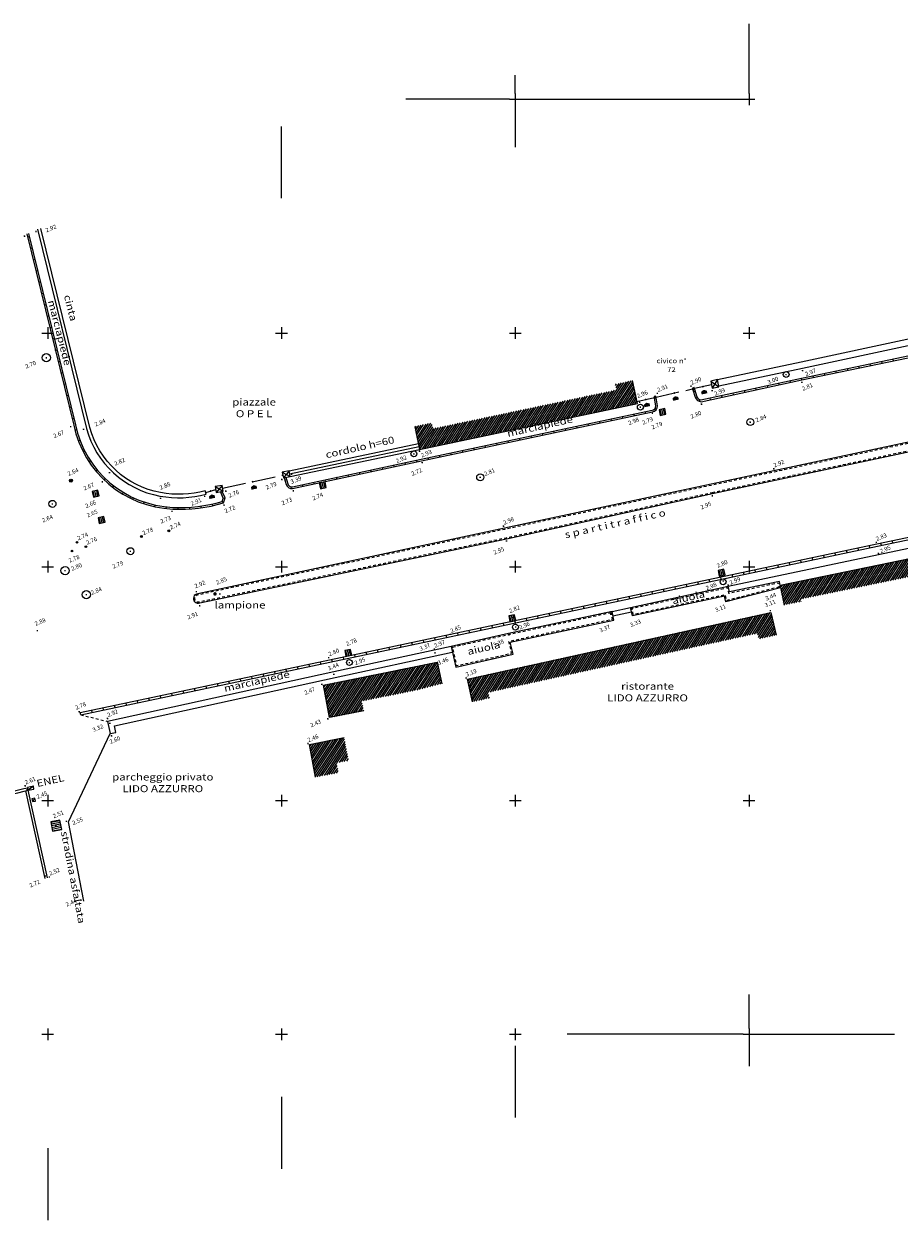
# Model space of a CAD drawing. Units: centimetres. Extents: x 4958 to 7293, y 948 to 1353.
# Drawn here: x 5418 to 5493, y 1044 to 1146 of the extents above; entities that cross this region are included whole.
import ezdxf
from ezdxf.enums import TextEntityAlignment as Align

# ---------------------------------------------------------------- set-up
doc = ezdxf.new("R2010")
doc.units = ezdxf.units.CM
doc.header["$LTSCALE"] = 2
doc.header["$MEASUREMENT"] = 0
doc.header["$PDMODE"] = 2
doc.header["$PDSIZE"] = 0.04
doc.linetypes.add('T010', pattern=[0.22, 0.12, -0.1])
doc.linetypes.add('T1', pattern=[1.3, 1, -0.3])
for name, color, linetype in [('AIUOLE', 8, 'CONTINUOUS'), ('CADITOIE', 8, 'CONTINUOUS'), ('CAMPIT', 8, 'CONTINUOUS'), ('ENEL', 8, 'CONTINUOUS'), ('FABBR', 8, 'CONTINUOUS'), ('LAMPIONI', 8, 'CONTINUOUS'), ('MARCIAPIEDE', 8, 'CONTINUOUS'), ('MURI', 8, 'CONTINUOUS'), ('NUMERI-CIVICI', 8, 'CONTINUOUS'), ('PAR', 8, 'CONTINUOUS'), ('PAR-LINEE', 8, 'CONTINUOUS'), ('POZZETTI', 8, 'CONTINUOUS'), ('POZZETTI-ACQUA', 8, 'CONTINUOUS'), ('POZZETTI-FOGNA', 8, 'CONTINUOUS'), ('POZZETTI-GAS', 8, 'CONTINUOUS'), ('PTI-QUO', 8, 'CONTINUOUS'), ('QUO', 8, 'CONTINUOUS'), ('RECINZIONE', 8, 'RECINZIONE'), ('SCALE', 8, 'CONTINUOUS'), ('SCRI', 8, 'CONTINUOUS'), ('SIMB', 8, 'CONTINUOUS')]:
    doc.layers.add(name, color=color, linetype=linetype)
doc.styles.add('SCRI-COP', font='ROMANS.SHX', dxfattribs={"width": 1.2, "oblique": 22.5})
doc.linetypes.add('RECINZIONE', pattern='A,2.5,[1,topografia.shx,S=0.15,R=0,X=0,Y=0],2.5', length=5)

# ---------------------------------------------------------------- blocks, each defined once
blk = doc.blocks.new('PAR')
at = {"layer": 'PAR'}
for p, q in [((-0.25, 0), (0.25, 0)), ((0, 0.25), (0, -0.25))]:
    blk.add_line(p, q, dxfattribs=at)

msp = doc.modelspace()

# ---------------------------------------------------------------- hatches: boundary and pattern name
at = {"layer": 'CADITOIE'}
h = msp.add_hatch(dxfattribs=at)
h.set_pattern_fill('_USER', color=256, scale=0.15, angle=90, style=0, pattern_type=0)
h.set_pattern_definition([(10.89146207811334, (5421.332061904704, 1078.507838052318), (-0.0283423671693674, 0.1472980319734), [])])
h.paths.add_polyline_path([(5421.197810700135, 1077.53540784003), (5421.046651408564, 1078.320997343888), (5420.261061904706, 1078.169838052318), (5420.412221196278, 1077.38424854846)])
at = {"layer": 'CAMPIT'}
h = msp.add_hatch(dxfattribs=at)
h.set_pattern_fill('_USER', color=256, scale=0.15, angle=44.99999999999999, style=0, pattern_type=0)
h.set_pattern_definition([(56.55461010393422, (5739.594148601816, 1176.91605410846), (-0.1251617263158722, 0.08267129045582085), [])])
h.paths.add_polyline_path([(5470.024856478516, 1115.934862905432), (5468.557209299443, 1115.625005264319), (5468.660495179814, 1115.13578953796), (5452.971789537962, 1111.823504820189), (5452.86850365759, 1112.312720546546), (5451.400856478516, 1112.002862905432), (5451.814000000002, 1110.046), (5470.438000000002, 1113.978000000001)])
h = msp.add_hatch(dxfattribs=at)
h.set_pattern_fill('_USER', color=256, scale=0.15, angle=44.99999999999999, style=0, pattern_type=0)
h.set_pattern_definition([(56.66724922857752, (5482.653241508518, 1098.395462396974), (-0.1253240097855174, 0.08242507246754185), [])])
h.paths.add_polyline_path([(5530.558413920771, 1107.482257083451), (5531.720060422739, 1107.743336353519), (5531.81707937023, 1107.277275763853), (5533.2855984303, 1107.582974586576), (5532.878000000004, 1109.541000000001), (5528.789000000002, 1108.622), (5528.809379921517, 1108.524098729329), (5528.613577380175, 1108.4833388863), (5528.664527183963, 1108.238585709622), (5521.746000000001, 1106.764), (5521.805101772394, 1106.480086315054), (5482.653241508518, 1098.395462396974), (5482.997028309327, 1096.730586835382), (5484.466036157792, 1097.033928130214), (5484.425590651815, 1097.229795843343), (5523.579810729741, 1105.314907048845), (5523.51876724181, 1105.6081483663), (5530.43729442578, 1107.082734075923), (5530.387795262972, 1107.320518648954), (5530.583597804312, 1107.361278491984)])
h = msp.add_hatch(dxfattribs=at)
h.set_pattern_fill('_USER', color=256, scale=0.15, angle=44.99999999999999, style=0, pattern_type=0)
h.set_pattern_definition([(57.38876737999994, (5455.906999999999, 1090.391), (-0.1263520135277823, 0.08084039013683147), [])])
h.paths.add_polyline_path([(5481.869999999999, 1096.094), (5455.906999999999, 1090.391), (5456.336087700299, 1088.437571284779), (5457.801159236715, 1088.759387060004), (5457.69388731164, 1089.24774423881), (5480.726744238807, 1094.307112688359), (5480.834016163883, 1093.818755509554), (5482.299087700299, 1094.140571284779)])
h = msp.add_hatch(dxfattribs=at)
h.set_pattern_fill('_USER', color=256, scale=0.15, angle=44.99999999999999, style=0, pattern_type=0)
h.set_pattern_definition([(56.34642793202825, (5443.593000000001, 1089.879), (-0.1248605175951006, 0.08312551440973813), [])])
h.paths.add_polyline_path([(5453.318797060733, 1091.830603035056), (5443.593000000001, 1089.879), (5444.103999999999, 1087.097), (5447.045366672451, 1087.687222075304), (5446.882433536316, 1088.499197967962), (5451.774312408833, 1089.480814754238), (5453.707593083379, 1089.993089908264)])
h.paths.add_polyline_path([(5445.369912482308, 1085.380746174529), (5442.405999999998, 1084.786), (5442.916999999998, 1082.004), (5444.884091768471, 1082.365316999888), (5444.728539552329, 1083.21217857583), (5445.763393865844, 1083.419835059559)])

# ---------------------------------------------------------------- linework, layer by layer
at = {"layer": 'AIUOLE', "flags": 128}
msp.add_lwpolyline([(5476.857, 1106.263), (5552.776999999999, 1122.417, 1.172177136124144), (5552.471, 1123.211), (5482.123000000001, 1108.206), (5459.061, 1103.298), (5432.84, 1097.691, 1.17573131775776), (5433.014, 1096.917), (5459.259, 1102.393)], format="xyb", close=True, dxfattribs=at)
at = {"layer": 'AIUOLE', "linetype": 'T010', "flags": 128}
msp.add_lwpolyline([(5476.83585491389, 1106.360739457075), (5552.756188239033, 1122.514810380868, 1.199275253595389), (5552.508494537607, 1123.116747988569), (5482.143838013475, 1108.10819520605), (5459.081863245849, 1103.200200575944), (5432.852996699653, 1097.591518423298, 1.206257217830992), (5432.984283024131, 1097.01295311199), (5459.238047900002, 1102.490781896912)], format="xyb", close=True, dxfattribs=at)
at = {"layer": 'AIUOLE', "flags": 128}
msp.add_lwpolyline([(5482.685, 1098.198), (5478, 1096.999), (5477.896872516056, 1097.481073979284), (5470.01079826873, 1095.79100401785), (5469.852, 1096.524), (5478.215999999999, 1098.336)], dxfattribs=at)
at = {"layer": 'AIUOLE', "linetype": 'T010', "flags": 128}
msp.add_lwpolyline([(5482.573082204492, 1098.271016407781), (5478.079160254303, 1097.106992889615), (5477.973733116847, 1097.599816700825), (5470.087405097646, 1095.909692353366), (5469.970905900117, 1096.447440304877), (5478.139512151739, 1098.217109664985), (5478.243284344787, 1097.739804770692), (5482.519620862848, 1098.63162747972), (5482.573082204492, 1098.271016407781)], dxfattribs=at)
at = {"layer": 'AIUOLE', "flags": 128}
msp.add_lwpolyline([(5468.275, 1096.178), (5459.408, 1094.286), (5454.501999999999, 1093.177), (5454.898875968817, 1091.421298013507), (5459.804875968818, 1092.530298013507), (5459.573377074315, 1093.554404033745), (5468.431508391941, 1095.444511674768)], close=True, dxfattribs=at)
at = {"layer": 'AIUOLE', "linetype": 'T010', "flags": 128}
msp.add_lwpolyline([(5468.198069342227, 1096.059333771044), (5459.429459009471, 1094.188327709289), (5454.621587664184, 1093.101509665685), (5454.974366303133, 1091.540885677691), (5459.685288304634, 1092.605788347822), (5459.453521205826, 1093.631080851662), (5468.312842162984, 1095.52144233254)], close=True, dxfattribs=at)
at = {"layer": 'CADITOIE'}
for p, q in [((5472.643474368274, 1113.004569149504), (5472.538525631723, 1113.493430850496)), ((5472.790132878571, 1113.03605377047), (5472.685184142021, 1113.52491547146)), ((5472.496815857978, 1112.973084528539), (5472.391867121426, 1113.46194622953)), ((5424.004815857978, 1105.982084528539), (5423.899867121426, 1106.47094622953)), ((5424.151474368274, 1106.013569149504), (5424.046525631723, 1106.502430850496)), ((5424.298132878571, 1106.04505377047), (5424.193184142021, 1106.53391547146)), ((5443.437815857978, 1106.701084528539), (5443.332867121426, 1107.189946229531)), ((5443.584474368274, 1106.732569149504), (5443.479525631723, 1107.221430850496)), ((5443.731132878571, 1106.76405377047), (5443.626184142021, 1107.25291547146)), ((5424.806132878572, 1103.78605377047), (5424.701184142022, 1104.27491547146)), ((5424.512815857978, 1103.723084528539), (5424.407867121427, 1104.211946229531)), ((5424.659474368274, 1103.754569149504), (5424.554525631724, 1104.243430850496)), ((5477.545815857978, 1099.216084528539), (5477.440867121426, 1099.70494622953)), ((5477.692474368274, 1099.247569149504), (5477.587525631723, 1099.736430850495)), ((5477.839132878571, 1099.27905377047), (5477.734184142021, 1099.76791547146)), ((5459.641815857977, 1095.324084528539), (5459.536867121426, 1095.812946229531)), ((5459.788474368273, 1095.355569149504), (5459.683525631723, 1095.844430850496)), ((5459.935132878571, 1095.38705377047), (5459.830184142021, 1095.87591547146)), ((5445.612815857978, 1092.362084528539), (5445.507867121426, 1092.850946229531)), ((5445.759474368274, 1092.393569149504), (5445.654525631723, 1092.882430850496)), ((5445.906132878571, 1092.42505377047), (5445.801184142021, 1092.91391547146)), ((5418.923274382043, 1080.08222472356), (5418.677777662087, 1080.034987444945))]:
    msp.add_line(p, q, dxfattribs=at)
for points in [[(5472.399043517777, 1112.952094781229), (5472.88790521877, 1113.057043517781), (5472.782956482218, 1113.545905218773), (5472.294094781226, 1113.44095648222)], [(5423.907043517776, 1105.961094781229), (5424.39590521877, 1106.066043517781), (5424.290956482218, 1106.554905218773), (5423.802094781226, 1106.44995648222)], [(5443.340043517776, 1106.680094781229), (5443.82890521877, 1106.785043517781), (5443.723956482218, 1107.273905218773), (5443.235094781226, 1107.16895648222)], [(5424.415043517777, 1103.702094781229), (5424.903905218771, 1103.807043517781), (5424.798956482218, 1104.295905218773), (5424.310094781226, 1104.19095648222)], [(5477.448043517777, 1099.195094781229), (5477.93690521877, 1099.300043517781), (5477.831956482218, 1099.788905218772), (5477.343094781226, 1099.68395648222)], [(5459.544043517776, 1095.303094781229), (5460.03290521877, 1095.408043517781), (5459.927956482217, 1095.896905218773), (5459.439094781225, 1095.79195648222)], [(5445.515043517777, 1092.341094781229), (5446.00390521877, 1092.446043517781), (5445.898956482218, 1092.934905218773), (5445.410094781226, 1092.82995648222)], [(5418.65415902278, 1080.157735804923), (5418.701396301395, 1079.912239084967), (5418.946893021351, 1079.959476363583), (5418.899655742735, 1080.204973083538)], [(5420.261061904706, 1078.169838052318), (5420.412221196277, 1077.384248548459), (5421.197810700134, 1077.535407840029), (5421.046651408564, 1078.320997343888)]]:
    msp.add_lwpolyline(points, close=True, dxfattribs=at)
at = {"layer": 'CAMPIT'}
for p, q in [((5476.715212261172, 1115.894273441061), (5477.412719579427, 1115.401405503505)), ((5477.281931840601, 1116.017678944566), (5476.846, 1115.278)), ((5472.062000000001, 1114.441999999999), (5471.884249517982, 1114.557778953796)), ((5471.915235282094, 1114.411014235889), (5472.03101423589, 1114.588764717907)), ((5475.329258311876, 1115.179791949437), (5475.151507829858, 1115.295570903234)), ((5475.182493593969, 1115.148806185326), (5475.298272547766, 1115.326556667345)), ((5440.059197945039, 1108.087317624345), (5440.749181149214, 1107.721362465953)), ((5440.646379094253, 1108.210680090297), (5440.161999999999, 1107.598)), ((5434.32524459967, 1106.859382073239), (5435.003999999999, 1106.472999999999)), ((5434.915845527687, 1106.965167440013), (5434.413399071981, 1106.367214633225)), ((5418.77492658056, 1081.223745871142), (5418.337484104684, 1080.875688289263))]:
    msp.add_line(p, q, dxfattribs=at)
at = {"layer": 'ENEL'}
msp.add_lwpolyline([(5418.77492658056, 1081.223745871141), (5418.285749567109, 1081.120276795987), (5418.337484104685, 1080.875688289263), (5418.826661118136, 1080.979157364417)], close=True, dxfattribs=at)
at = {"layer": 'FABBR', "color": 4, "flags": 128}
for points in [[(5451.400856478515, 1112.002862905431), (5451.814, 1110.046), (5470.438, 1113.978), (5470.024856478515, 1115.934862905432)], [(5533.285598430299, 1107.582974586575), (5532.878000000002, 1109.541000000001), (5528.789000000001, 1108.622), (5528.809379921516, 1108.524098729329), (5528.613577380174, 1108.483338886299), (5528.664527183962, 1108.238585709621), (5521.746, 1106.764), (5521.805101772393, 1106.480086315054), (5482.653241508518, 1098.395462396974), (5482.997028309327, 1096.730586835381)], [(5456.3360877003, 1088.437571284779), (5455.906999999999, 1090.391), (5481.87, 1096.094), (5482.2990877003, 1094.140571284779)], [(5447.045366672452, 1087.687222075304), (5444.104, 1087.097), (5443.593000000001, 1089.879), (5453.318797060734, 1091.830603035056), (5453.70759308338, 1089.993089908264)], [(5442.916999999999, 1082.004), (5442.405999999999, 1084.786), (5445.36991248231, 1085.380746174529)]]:
    msp.add_lwpolyline(points, dxfattribs=at)
at = {"layer": 'LAMPIONI', "const_width": 0.15, "flags": 128}
msp.add_lwpolyline([(5434.236, 1097.683, 1), (5434.386, 1097.683, 1)], format="xyb", close=True, dxfattribs=at)
at = {"layer": 'MARCIAPIEDE'}
for p, q in [((5418.266563507546, 1128.230480297183), (5418.412231943709, 1128.266267259977)), ((5418.505143259508, 1127.259357389435), (5418.650811695671, 1127.295144352228)), ((5418.74372301147, 1126.288234481686), (5418.889391447633, 1126.32402144448)), ((5418.982302763432, 1125.317111573938), (5419.127971199595, 1125.352898536731)), ((5419.220882515393, 1124.345988666189), (5419.366550951556, 1124.381775628983)), ((5419.459462267355, 1123.374865758441), (5419.605130703518, 1123.410652721234)), ((5419.698042019317, 1122.403742850692), (5419.84371045548, 1122.439529813486)), ((5419.936621771279, 1121.432619942944), (5420.082290207441, 1121.468406905737)), ((5420.175201523241, 1120.461497035195), (5420.320869959403, 1120.497283997989)), ((5420.413781275201, 1119.490374127447), (5420.559449711364, 1119.52616109024)), ((5420.652361027163, 1118.519251219698), (5420.798029463326, 1118.555038182492)), ((5420.890940779125, 1117.54812831195), (5421.036609215288, 1117.583915274743)), ((5491.374269260241, 1117.425308570951), (5491.343744444785, 1117.572169851218)), ((5492.353344462013, 1117.628807340664), (5492.322819646557, 1117.77566862093)), ((5421.129520531087, 1116.577005404201), (5421.27518896725, 1116.612792366995)), ((5486.478893251379, 1116.40781472239), (5486.448368435923, 1116.554676002656)), ((5487.457968453151, 1116.611313492102), (5487.427443637695, 1116.758174772368)), ((5488.437043654923, 1116.814812261814), (5488.406518839467, 1116.961673542081)), ((5489.416118856696, 1117.018311031527), (5489.38559404124, 1117.165172311793)), ((5490.395194058468, 1117.221809801239), (5490.364669243012, 1117.368671081505)), ((5421.368100283049, 1115.605882496453), (5421.513768719212, 1115.641669459246)), ((5482.566519787895, 1115.575363736407), (5482.534604571472, 1115.72192914488)), ((5483.543622511043, 1115.788131845898), (5483.51170729462, 1115.93469725437)), ((5484.520742847834, 1116.000817182965), (5484.490218032378, 1116.147678463231)), ((5485.499818049607, 1116.204315952677), (5485.46929323415, 1116.351177232944)), ((5421.60668003501, 1114.634759588704), (5421.752348471173, 1114.670546551498)), ((5475.237655475408, 1114.979276262995), (5475.380294586028, 1115.025688374792)), ((5477.681006172154, 1114.511523188953), (5477.649090955731, 1114.658088597426)), ((5478.658108895303, 1114.724291298444), (5478.62619367888, 1114.870856706917)), ((5479.635211618451, 1114.937059407935), (5479.603296402028, 1115.083624816407)), ((5480.612314341599, 1115.149827517425), (5480.580399125176, 1115.296392925898)), ((5481.589417064747, 1115.362595626916), (5481.557501848324, 1115.509161035389)), ((5421.845259786972, 1113.663636680956), (5421.990928223135, 1113.699423643749)), ((5472.069631090439, 1113.469256048779), (5471.946026230685, 1113.55423745054)), ((5475.727546422114, 1114.15491279155), (5475.780743597765, 1114.29516278443)), ((5476.703903449006, 1114.298755079462), (5476.671988232583, 1114.445320487935)), ((5422.083839538934, 1112.692513773207), (5422.229507975097, 1112.728300736001)), ((5468.224614149097, 1112.504351660001), (5468.193607708397, 1112.651112011033)), ((5469.203016489311, 1112.711061264668), (5469.172010048612, 1112.857821615701)), ((5470.181418829527, 1112.917770869336), (5470.150412388827, 1113.064531220369)), ((5471.159821169741, 1113.124480474004), (5471.128814729042, 1113.271240825037)), ((5422.317644826077, 1111.720284696092), (5422.462913659037, 1111.757660706719)), ((5463.332602448022, 1111.470803636661), (5463.301596007323, 1111.617563987694)), ((5464.311004788236, 1111.677513241329), (5464.279998347537, 1111.824273592362)), ((5465.289407128452, 1111.884222845997), (5465.258400687752, 1112.03098319703)), ((5466.267809468667, 1112.090932450665), (5466.236803027968, 1112.237692801697)), ((5467.246211808882, 1112.297642055333), (5467.215205368182, 1112.444402406365)), ((5422.619792894619, 1110.767557909393), (5422.760050895645, 1110.820733967427)), ((5458.440590746947, 1110.437255613321), (5458.409584306248, 1110.584015964354)), ((5459.418993087163, 1110.643965217989), (5459.387986646463, 1110.790725569022)), ((5460.397395427377, 1110.850674822657), (5460.366388986678, 1110.99743517369)), ((5461.375797767592, 1111.057384427325), (5461.344791326893, 1111.204144778358)), ((5462.354200107807, 1111.264094031993), (5462.323193667107, 1111.410854383026)), ((5423.02521537034, 1109.853985579691), (5423.158749833806, 1109.922312346532)), ((5453.548579045872, 1109.403707589982), (5453.517572605173, 1109.550467941015)), ((5454.526981386088, 1109.61041719465), (5454.495974945388, 1109.757177545683)), ((5455.505383726302, 1109.817126799318), (5455.474377285603, 1109.963887150351)), ((5456.483786066517, 1110.023836403986), (5456.452779625818, 1110.170596755018)), ((5457.462188406733, 1110.230546008654), (5457.431181966033, 1110.377306359686)), ((5423.52896159552, 1108.990723437561), (5423.654141917642, 1109.073366567667)), ((5448.660011211443, 1108.354051727543), (5448.62829516849, 1108.500660365145)), ((5449.637402128786, 1108.565492013903), (5449.605686085833, 1108.712100651505)), ((5450.614793046128, 1108.776932300263), (5450.583077003175, 1108.923540937865)), ((5451.592183963471, 1108.988372586623), (5451.560467920518, 1109.134981224225)), ((5452.570176705658, 1109.196997985314), (5452.539170264959, 1109.343758336347)), ((5424.124880270493, 1108.188312870435), (5424.240177860811, 1108.284263199601)), ((5424.805694567835, 1107.456552200576), (5424.909701514998, 1107.56463806895)), ((5440.285872274656, 1107.434014349853), (5440.429129817794, 1107.478480925322)), ((5443.77305662473, 1107.296850295743), (5443.741340581777, 1107.443458933345)), ((5444.750447542072, 1107.508290582103), (5444.718731499119, 1107.654899219705)), ((5445.727838459415, 1107.719730868463), (5445.696122416462, 1107.866339506065)), ((5446.705229376757, 1107.931171154823), (5446.673513333804, 1108.077779792425)), ((5447.6826202941, 1108.142611441183), (5447.650904251147, 1108.289220078785)), ((5425.56309099049, 1106.804377036708), (5425.654537254411, 1106.923278596054)), ((5426.387820888784, 1106.239751160327), (5426.465589809239, 1106.368016490839)), ((5440.838511109626, 1106.687554783688), (5440.856016304248, 1106.836529842544)), ((5441.818274790045, 1106.873969723023), (5441.786558747091, 1107.020578360625)), ((5442.795665707387, 1107.085410009382), (5442.763949664434, 1107.232018646984)), ((5427.269813396684, 1105.769569279109), (5427.33295532897, 1105.905632118956)), ((5428.198298408237, 1105.399572834884), (5428.246042319387, 1105.541771706005)), ((5434.125609926595, 1105.230509226524), (5434.093959688545, 1105.377132084331)), ((5434.91612868087, 1105.581996516057), (5435.035, 1105.46)), ((5435.009667020012, 1105.879364668851), (5435.169, 1105.886)), ((5429.161938092495, 1105.134279894268), (5429.193700976443, 1105.280878390861)), ((5430.148965340999, 1104.976929978067), (5430.164359337732, 1105.126137970027)), ((5431.147275470912, 1104.925777702763), (5431.148576996935, 1105.07577205609)), ((5432.14665123166, 1104.953970032257), (5432.136895841551, 1105.103652470652)), ((5433.141232193204, 1105.055731663271), (5433.120472935771, 1105.204288229033)), ((5492.289636076361, 1102.035627633883), (5492.248548794008, 1102.231361727052)), ((5487.397679630441, 1101.001826255646), (5487.35623013617, 1101.197483965499)), ((5488.375968179703, 1101.209073727004), (5488.334518685431, 1101.404731436856)), ((5489.354256728964, 1101.416321198361), (5489.312807234693, 1101.611978908213)), ((5490.332545278226, 1101.623568669718), (5490.291095783954, 1101.819226379571)), ((5491.310965610514, 1101.830191222116), (5491.269878328161, 1102.025925315285)), ((5483.484525433396, 1100.172836370217), (5483.443075939124, 1100.368494080069)), ((5484.462813982657, 1100.380083841575), (5484.421364488386, 1100.575741551427)), ((5485.441102531919, 1100.587331312932), (5485.399653037647, 1100.782989022784)), ((5486.41939108118, 1100.794578784289), (5486.377941586908, 1100.990236494141)), ((5478.593082687088, 1099.136599013431), (5478.551633192817, 1099.332256723283)), ((5479.57137123635, 1099.343846484788), (5479.529921742079, 1099.53950419464)), ((5480.549659785612, 1099.551093956145), (5480.50821029134, 1099.746751665998)), ((5481.527948334873, 1099.758341427503), (5481.486498840602, 1099.953999137355)), ((5482.506236884135, 1099.96558889886), (5482.464787389863, 1100.161246608712)), ((5473.701639940781, 1098.100361656644), (5473.66019044651, 1098.296019366496)), ((5474.679928490043, 1098.307609128002), (5474.638478995771, 1098.503266837854)), ((5475.658217039304, 1098.514856599359), (5475.616767545032, 1098.710514309211)), ((5476.636505588565, 1098.722104070716), (5476.595056094294, 1098.917761780568)), ((5477.614794137827, 1098.929351542073), (5477.573344643555, 1099.125009251926)), ((5468.810197194474, 1097.064124299858), (5468.768747700203, 1097.25978200971)), ((5469.788485743736, 1097.271371771215), (5469.747036249464, 1097.467029481067)), ((5470.766774292997, 1097.478619242572), (5470.725324798726, 1097.674276952424)), ((5471.745062842258, 1097.685866713929), (5471.703613347987, 1097.881524423782)), ((5472.72335139152, 1097.893114185287), (5472.681901897248, 1098.088771895139)), ((5463.918754448167, 1096.027886943071), (5463.877304953896, 1096.223544652923)), ((5464.897042997429, 1096.235134414428), (5464.855593503157, 1096.430792124281)), ((5465.87533154669, 1096.442381885786), (5465.833882052419, 1096.638039595638)), ((5466.853620095952, 1096.649629357143), (5466.81217060168, 1096.845287066995)), ((5467.831908645213, 1096.8568768285), (5467.790459150941, 1097.052534538353)), ((5459.027311701861, 1094.991649586285), (5458.985862207589, 1095.187307296137)), ((5460.005600251122, 1095.198897057642), (5459.96415075685, 1095.394554767494)), ((5460.983888800383, 1095.406144528999), (5460.942439306112, 1095.601802238851)), ((5461.962177349645, 1095.613392000356), (5461.920727855373, 1095.809049710209)), ((5462.940465898906, 1095.820639471714), (5462.899016404634, 1096.016297181566)), ((5454.135919546405, 1093.95517379731), (5454.094344862398, 1094.150804944241)), ((5455.114157504815, 1094.162659700855), (5455.072708010543, 1094.358317410708)), ((5456.092446054076, 1094.369907172213), (5456.050996559805, 1094.565564882065)), ((5457.070734603338, 1094.57715464357), (5457.029285109066, 1094.772812353422)), ((5458.049023152599, 1094.784402114927), (5458.007573658328, 1094.980059824779)), ((5449.245140873119, 1092.915806697134), (5449.203566189111, 1093.111437844065)), ((5450.223296607775, 1093.123680117169), (5450.181721923768, 1093.3193112641)), ((5451.201452342433, 1093.331553537204), (5451.159877658426, 1093.527184684136)), ((5452.17960807709, 1093.53942695724), (5452.138033393083, 1093.735058104171)), ((5453.157763811748, 1093.747300377275), (5453.116189127741, 1093.942931524206)), ((5444.354362199832, 1091.876439596958), (5444.312787515825, 1092.072070743889)), ((5445.332517934489, 1092.084313016993), (5445.290943250482, 1092.279944163924)), ((5446.310673669147, 1092.292186437028), (5446.26909898514, 1092.48781758396)), ((5447.288829403804, 1092.500059857064), (5447.247254719797, 1092.695691003995)), ((5448.266985138462, 1092.707933277099), (5448.225410454455, 1092.90356442403)), ((5439.462122426612, 1090.843972797358), (5439.420836565449, 1091.039665100905)), ((5440.440583944353, 1091.050402103173), (5440.39929808319, 1091.246094406721)), ((5441.419045462095, 1091.256831408989), (5441.377759600931, 1091.452523712537)), ((5442.397506979836, 1091.463260714804), (5442.356221118673, 1091.658953018352)), ((5443.375968497578, 1091.66969002062), (5443.334682636414, 1091.865382324168)), ((5434.569814837906, 1089.81182626828), (5434.528528976743, 1090.007518571828)), ((5435.548276355647, 1090.018255574095), (5435.506990494484, 1090.213947877643)), ((5436.526737873389, 1090.224684879911), (5436.485452012225, 1090.420377183459)), ((5437.50519939113, 1090.431114185727), (5437.463913529967, 1090.626806489274)), ((5438.483660908871, 1090.637543491542), (5438.442375047707, 1090.83323579509)), ((5429.6775072492, 1088.779679739202), (5429.636221388037, 1088.97537204275)), ((5430.655968766941, 1088.986109045017), (5430.614682905778, 1089.181801348565)), ((5431.634430284683, 1089.192538350833), (5431.593144423519, 1089.388230654381)), ((5432.612891802423, 1089.398967656648), (5432.57160594126, 1089.594659960196)), ((5433.591353320165, 1089.605396962464), (5433.550067459001, 1089.801089266012)), ((5424.785199660494, 1087.747533210123), (5424.743913799331, 1087.943225513671)), ((5425.763661178235, 1087.953962515939), (5425.722375317072, 1088.149654819487)), ((5426.742122695976, 1088.160391821755), (5426.700836834812, 1088.356084125303)), ((5427.720584213717, 1088.36682112757), (5427.679298352554, 1088.562513431118)), ((5428.699045731459, 1088.573250433386), (5428.657759870295, 1088.768942736934)), ((5423.806738142753, 1087.541103904308), (5423.765452281589, 1087.736796207856))]:
    msp.add_line(p, q, dxfattribs=at)
at = {"layer": 'MARCIAPIEDE', "linetype": 'T010'}
msp.add_line((5422.828276625011, 1087.334674598492), (5425.125, 1086.768), dxfattribs=at)
at = {"layer": 'MARCIAPIEDE', "flags": 128}
for points in [[(5475.182493593969, 1115.148806185326), (5475.391, 1114.508, 0.3030239655488107), (5475.883000000001, 1114.12), (5484.512, 1115.999), (5494.298000000001, 1118.033), (5524.491999999999, 1124.453), (5545.268, 1128.898, 0.4553819509521982), (5545.651999999999, 1129.592, -0.7414351740967687)], [(5475.325132704589, 1115.195218297125), (5475.533639110619, 1114.554412111799, 0.2895596766981938), (5475.874478728882, 1114.271659535628), (5484.480779283055, 1116.145716638571), (5494.267139248648, 1118.17979145668), (5524.460710750051, 1124.599700347155), (5545.236617889282, 1129.044680479706)], [(5418.206, 1128.477), (5422.224, 1112.122, 0.3433554034399218), (5430.701, 1104.937, 0.08102594444599753), (5435.035, 1105.46), (5435.169, 1105.886), (5434.936197952316, 1106.455596485131)], [(5418.351668436162, 1128.512786962794), (5422.370291728167, 1112.155249894416, 0.3434368062085262), (5430.707239038665, 1105.086870191821, 0.07951979312851998), (5434.91612868087, 1105.581996516057), (5435.009667020012, 1105.879364668851), (5434.783203731128, 1106.433452120582)], [(5422.828276625011, 1087.334674598492), (5422.785217975683, 1087.529992890979), (5444.096, 1092.026), (5454.467, 1094.23), (5490.932, 1101.955), (5514.475, 1106.897), (5523.529, 1108.873), (5541.545, 1112.811), (5560.518, 1116.861, -0.5029226367072238), (5561.091558925999, 1116.39763825721), (5561.172, 1115.766)], [(5422.828276625011, 1087.334674598492), (5444.137430295142, 1091.830338168172), (5454.508512093503, 1094.034355551606), (5490.973268423571, 1101.759303930867), (5514.516867006043, 1106.701429581573), (5523.571676864297, 1108.677606329962), (5541.587230226382, 1112.615508702292), (5560.559751621679, 1116.665406538741, -0.5407466267453187), (5560.879639135885, 1116.403599331059), (5560.981533158653, 1115.704988670333)], [(5440.230504467408, 1107.612392287694), (5440.406000000001, 1107.047, 0.3585794322019092), (5440.954000000001, 1106.687), (5451.988000000001, 1109.074), (5471.735, 1113.246, 0.3522020056245356), (5472.165, 1113.772), (5472.062000000001, 1114.442)], [(5440.373762010546, 1107.656858863164), (5440.549257543139, 1107.09146657547, 0.3529941560094169), (5440.930705155051, 1106.835430406646), (5451.95663857469, 1109.220685352511), (5471.703993559299, 1113.392760351032, 0.3442651676115219), (5472.014758422006, 1113.762108907827), (5471.913741688123, 1114.419208050562)]]:
    msp.add_lwpolyline(points, format="xyb", dxfattribs=at)
at = {"layer": 'MURI'}
for p, q in [((5440.646379094253, 1108.210680090297), (5451.711197945038, 1110.535317624344)), ((5440.749181149215, 1107.721362465953), (5451.814, 1110.046)), ((5419.780610603323, 1073.336303587194), (5418.142422142801, 1080.833061134422)), ((5419.976, 1073.379), (5418.337811539477, 1080.875757547228))]:
    msp.add_line(p, q, dxfattribs=at)
at = {"layer": 'MURI', "flags": 128}
msp.add_lwpolyline([(5419.125, 1128.876), (5423.316999999999, 1111.834, 0.2881906440985028), (5429.602, 1106.053, 0.1120414047340626), (5433.558000000001, 1106.214), (5433.479766779855, 1106.50361968729, -0.1120414047340098), (5429.656439778288, 1106.348019169784, -0.288061584059442), (5423.607419942809, 1111.909301628971), (5419.416316178784, 1128.947658104768)], format="xyb", dxfattribs=at)
for points in [[(5477.281931840599, 1116.017678944566), (5484.458286004971, 1117.534904859278), (5493.899814876468, 1119.56580351825), (5524.222281364744, 1126.032116249136), (5539.639250926318, 1129.260498826014)], [(5477.395698130667, 1115.479573721357), (5484.573, 1116.997), (5494.015000000001, 1119.028), (5524.335999999999, 1125.494), (5539.751978347506, 1128.722175012207)], [(5482.653241508518, 1098.395462396974), (5482.603088733254, 1098.75051343862), (5478.322226869354, 1097.847404711034), (5478.215999999999, 1098.336), (5491.076, 1101.049), (5514.592, 1106.026), (5541.755, 1111.724), (5561.172, 1115.766), (5561.562, 1112.557), (5561.325702964269, 1112.5390825325)], [(5454.501999999999, 1093.177), (5444.486, 1091.016), (5425.125, 1086.768), (5425.35, 1085.727), (5425.838714944035, 1085.832630031131), (5425.719015534899, 1086.3864392974), (5444.592303842983, 1090.527430399758), (5454.612248635938, 1092.689281507742)], [(5382.144094410547, 1073.394411039876), (5382.35331729909, 1072.881566139371), (5417.443978160803, 1080.671115995863), (5417.998005851246, 1080.803882991951), (5418.337811539477, 1080.875757547228), (5418.296423909415, 1081.071428352608), (5417.954000000001, 1080.999), (5417.399, 1080.866), (5382.482, 1073.115), (5382.339341685336, 1073.437752725213)]]:
    msp.add_lwpolyline(points, dxfattribs=at)
at = {"layer": 'MURI'}
for points in [[(5476.846, 1115.278), (5477.412719579427, 1115.401405503505), (5477.2819318406, 1116.017678944566), (5476.715212261172, 1115.894273441061)], [(5472.031014235889, 1114.588764717907), (5471.884249517982, 1114.557778953796), (5471.915235282094, 1114.411014235889), (5472.062000000001, 1114.442)], [(5475.298272547765, 1115.326556667345), (5475.151507829858, 1115.295570903234), (5475.182493593969, 1115.148806185326), (5475.329258311876, 1115.179791949437)], [(5440.161999999999, 1107.598), (5440.749181149214, 1107.721362465953), (5440.646379094253, 1108.210680090297), (5440.059197945039, 1108.087317624345)], [(5434.413399071981, 1106.367214633225), (5435.003999999999, 1106.472999999999), (5434.915845527687, 1106.965167440013), (5434.32524459967, 1106.859382073239)]]:
    msp.add_lwpolyline(points, close=True, dxfattribs=at)
at = {"layer": 'PAR-LINEE'}
for p, q in [((5480.000961173281, 1140.500298063447), (5480.000961173281, 1146.446945054858)), ((5460.000961173282, 1140.500298063447), (5460.000961173282, 1142.057519631431)), ((5459.500961173282, 1140.000298063447), (5450.627426509704, 1140.000298063447)), ((5460.000961173282, 1139.500298063447), (5460.000961173282, 1135.914716118433)), ((5460.500961173282, 1140.000298063447), (5479.500961173281, 1140.000298063447)), ((5440.000961173283, 1131.525290695006), (5440.000961173283, 1137.668094208005)), ((5480.000961173281, 1060.500298063447), (5480.000961173281, 1063.416717570833)), ((5479.500961173281, 1060.000298063447), (5464.434370206035, 1060.000298063447)), ((5480.000961173281, 1059.500298063447), (5480.000961173281, 1057.273914057835)), ((5480.500961173281, 1060.000298063447), (5492.423470921646, 1060.000298063447)), ((5460.000961173282, 1059.027292147406), (5460.000961173282, 1052.884488634408)), ((5440.000961173283, 1054.637866723979), (5440.000961173283, 1048.495063210981)), ((5420.000961173284, 1050.248441300552), (5420.000961173284, 1044.105637787554))]:
    msp.add_line(p, q, dxfattribs=at)
at = {"layer": 'POZZETTI'}
for centre, radius in [((5483.166, 1116.45), 0.25), ((5470.695, 1113.663), 0.25), ((5451.326999999999, 1109.665), 0.25), ((5420.408000000001, 1105.385), 0.3), ((5477.773746901586, 1098.715073067831), 0.25), ((5423.31, 1097.619), 0.35), ((5460.011999999999, 1094.841), 0.25), ((5445.809, 1091.809), 0.25)]:
    msp.add_circle(centre, radius, dxfattribs=at)
at = {"layer": 'POZZETTI-ACQUA'}
for centre in [(5428.016, 1102.592), (5430.365000000001, 1103.076), (5422.076999999999, 1101.347), (5422.507, 1102.095), (5423.272, 1101.721)]:
    msp.add_circle(centre, 0.075, dxfattribs=at)
at = {"layer": 'POZZETTI-FOGNA'}
for centre, radius in [((5480.097, 1112.381), 0.3), ((5456.999, 1107.661), 0.3), ((5427.074999999999, 1101.336), 0.3), ((5421.488, 1099.669), 0.35)]:
    msp.add_circle(centre, radius, dxfattribs=at)
at = {"layer": 'POZZETTI-GAS'}
for centre, radius in [((5419.887, 1117.888), 0.35), ((5421.991, 1107.369), 0.125)]:
    msp.add_circle(centre, radius, dxfattribs=at)
at = {"layer": 'PTI-QUO'}
for p in [(5418.022416935546, 1128.293565665447), (5419.002611290364, 1128.692565665447), (5419.887, 1117.888), (5484.573, 1116.796618164064), (5483.166, 1116.45), (5484.512000000001, 1115.798621059588), (5472.162269186611, 1114.842760776348), (5475.030593579892, 1115.45756985838), (5476.846, 1115.077621059588), (5470.638548933988, 1114.078190917968), (5470.695, 1113.663), (5475.933137233496, 1113.919618164064), (5471.734999999999, 1113.145809082032), (5472.590999999999, 1113.249), (5421.979222580728, 1111.999710443632), (5423.072217300343, 1111.772855221816), (5480.097, 1112.381), (5451.326999999999, 1109.665), (5451.813999999999, 1109.895713623048), (5452.038137233496, 1108.923716518572), (5482.123000000001, 1108.389434334553), (5421.991, 1107.369), (5425.295416935546, 1108.054710443632), (5440.03960600998, 1107.475710443631), (5440.882201148406, 1107.918817643951), (5456.999, 1107.661), (5424.681416935547, 1107.277710443632), (5435.248782699655, 1106.473), (5441.015194354819, 1106.503565665447), (5443.531999999999, 1106.977), (5420.408, 1105.385), (5424.099, 1106.258), (5429.663194354817, 1105.869562769924), (5433.435611290364, 1106.030562769923), (5435.0961996352, 1105.276565665447), (5476.857, 1106.079565665447), (5430.639805645182, 1104.753565665447), (5424.607, 1103.999), (5458.99980564518, 1103.481437230077), (5428.016, 1102.592), (5430.365, 1103.076), (5459.259000000001, 1102.209565665447), (5422.076999999999, 1101.347), (5422.507, 1102.095), (5423.272, 1101.721), (5427.075, 1101.336), (5490.882691786583, 1102.102807808494), (5491.076, 1101.147537573821), (5421.488, 1099.669), (5477.64, 1099.492), (5477.79, 1098.796), (5478.215999999999, 1098.434540469345), (5482.575886172409, 1098.252514028454), (5423.31, 1097.619), (5432.717611290364, 1097.874434334553), (5434.739365764108, 1097.683), (5478.109119107975, 1097.108025161385), (5433.014000000001, 1096.672420887263), (5470.01567602177, 1096.469485971546), (5481.815443086204, 1096.257542085364), (5459.745, 1095.653), (5468.165886172407, 1095.959943886182), (5419.115, 1094.536), (5454.467, 1094.23), (5459.460740462156, 1094.180605825585), (5460.033, 1094.859), (5454.626651045597, 1093.107530467805), (5444.043259537843, 1092.236785453307), (5445.706999999999, 1092.638), (5453.087, 1092.957), (5453.131346556629, 1092.646824670177), (5445.809, 1091.809), (5443.458466410212, 1089.946210900753), (5444.486, 1090.805214546693), (5455.801519075688, 1090.496394174415), (5422.702380331465, 1087.610407532379), (5425.125, 1087.032529272404), (5443.96946112983, 1086.996180753346), (5425.319650593982, 1086.615766920368), (5425.467893398664, 1085.543991969095), (5442.271466410212, 1084.886819246654), (5418.086373913275, 1081.263529272404), (5418.253213507232, 1080.930119390776), (5418.781, 1080.031), (5420.705, 1077.853), (5421.599503209095, 1078.235087246893), (5419.797719056635, 1073.555794775453), (5420.152496790904, 1073.467174493786), (5422.864380331466, 1071.476174493785)]:
    msp.add_point(p, dxfattribs=at)
at = {"layer": 'RECINZIONE', "linetype": 'T1'}
for p, q in [((5476.782169567153, 1115.571130816945), (5475.313765429821, 1115.253174308391)), ((5472.046507117945, 1114.515382358954), (5475.167000711914, 1115.22218854428)), ((5470.402677754837, 1114.145304550844), (5471.899742400038, 1114.484396594842)), ((5434.959922763843, 1106.719083720007), (5440.110598972519, 1107.842658812173)), ((5433.518883389929, 1106.358809843645), (5434.369321835826, 1106.613298353232))]:
    msp.add_line(p, q, dxfattribs=at)
at = {"layer": 'RECINZIONE', "ltscale": 0.3}
msp.add_line((5440.697780121734, 1107.966021278125), (5451.762598972519, 1110.290658812172), dxfattribs=at)
at = {"layer": 'RECINZIONE', "const_width": 0.075, "flags": 128}
for points in [[(5473.644249180351, 1114.868189573282, 1), (5473.569258649508, 1114.869381329951, 1)], [(5476.08546276391, 1115.411556684334, 1), (5476.010472233067, 1115.412748441002, 1)], [(5471.188705342859, 1114.314254694509, 1), (5471.113714812016, 1114.315446451177, 1)], [(5437.572750194189, 1107.279976595543, 1), (5437.497771542171, 1107.281765936636, 1)], [(5433.981591938887, 1106.485159427892, 1), (5433.906613286868, 1106.486948768985, 1)]]:
    msp.add_lwpolyline(points, format="xyb", close=True, dxfattribs=at)
at = {"layer": 'RECINZIONE', "ltscale": 0.3, "flags": 128}
msp.add_lwpolyline([(5423.085, 1071.388), (5421.776, 1078.191)], dxfattribs=at)
at = {"layer": 'SCALE'}
for p, q in [((5468.275, 1096.178), (5469.852, 1096.524)), ((5468.35325419597, 1095.811255837384), (5469.931399134364, 1096.157502008925))]:
    msp.add_line(p, q, dxfattribs=at)
at = {"layer": 'SCALE', "flags": 128}
msp.add_lwpolyline([(5421.776, 1078.191), (5425.35, 1085.727)], dxfattribs=at)
at = {"layer": 'SIMB'}
for points in [[(5476.181942685544, 1114.79759276641, 0.5, 0.5, 0), (5476.149973295582, 1114.944146367886, 0.8, 0, 0), (5476.107347442298, 1115.139551169853, 0, 0, 0)], [(5473.740729101984, 1114.254225655359, 0.5, 0.5, 0), (5473.708759712023, 1114.400779256834, 0.8, 0, 0), (5473.666133858739, 1114.596184058802, 0, 0, 0)], [(5471.285185264493, 1113.700290776585, 0.5, 0.5, 0), (5471.253215874531, 1113.846844378061, 0.8, 0, 0), (5471.210590021247, 1114.042249180028, 0, 0, 0)], [(5437.673794891356, 1106.645805659698, 0.5, 0.5, 0), (5437.641825501394, 1106.792359261174, 0.8, 0, 0), (5437.599199648111, 1106.987764063141, 0, 0, 0)], [(5434.082636636053, 1105.850988492047, 0.5, 0.5, 0), (5434.050667246092, 1105.997542093523, 0.8, 0, 0), (5434.008041392808, 1106.19294689549, 0, 0, 0)], [(5469.031969017743, 1096.497649901338, 0, 0, 0), (5469.058244786485, 1096.375441881869, 0.2999999999999998, 0, 0), (5469.184367604505, 1095.7888474438, 0, 0, 0)]]:
    msp.add_lwpolyline(points, format="xyseb", dxfattribs=at)

# ---------------------------------------------------------------- block references
at = {"layer": 'PAR', "color": 8, "xscale": 2, "yscale": 2, "zscale": 2}
for p in [(5460.000961173282, 1140.000298063447), (5480.000961173281, 1140.000298063447), (5420.000961173284, 1120.000298063447), (5440.000961173283, 1120.000298063447), (5460.000961173282, 1120.000298063447), (5480.000961173281, 1120.000298063447), (5420.000961173284, 1100.000298063447), (5440.000961173283, 1100.000298063447), (5460.000961173282, 1100.000298063447), (5480.000961173281, 1100.000298063447), (5420.000961173284, 1080.000298063447), (5440.000961173283, 1080.000298063447), (5460.000961173282, 1080.000298063447), (5480.000961173281, 1080.000298063447), (5420.000961173284, 1060.000298063447), (5440.000961173283, 1060.000298063447), (5460.000961173282, 1060.000298063447), (5480.000961173281, 1060.000298063447)]:
    msp.add_blockref('PAR', p, dxfattribs=at)

# ---------------------------------------------------------------- texts
at = {"layer": 'NUMERI-CIVICI', "color": 8, "style": 'SCRI-COP', "oblique": 22.5, "width": 1.2}
for s, p in [('civico n°', (5473.355270099568, 1117.419612939922)), ('72', (5473.355270099568, 1116.669612939922))]:
    msp.add_text(s, height=0.4, dxfattribs=at).set_placement(p, align=Align.CENTER)
at = {"layer": 'QUO', "style": 'SCRI-COP', "oblique": 22.5}
for s, p in [('2.92', (5419.909342818582, 1128.60912843537)), ('2.70', (5418.162337308364, 1116.94853297982)), ('2.97', (5484.873680887103, 1116.29547555178)), ('2.91', (5472.212269186611, 1114.942760776348)), ('2.90', (5475.080593579892, 1115.55756985838)), ('3.00', (5481.661777443889, 1115.598192070351)), ('2.81', (5484.612137233496, 1115.047001152383)), ('2.96', (5470.488000000001, 1114.428668212888)), ('2.99', (5477.096548933988, 1114.626571010764)), ('2.84', (5424.101342818581, 1111.995144778184)), ('2.98', (5469.74227645159, 1112.109861435622)), ('2.79', (5470.932682871699, 1112.143717670955)), ('2.80', (5475.0806828717, 1112.667049458066)), ('2.84', (5480.636560118927, 1112.358710443632)), ('2.67', (5420.560531663183, 1110.999095749743)), ('2.79', (5471.738550918584, 1111.745956894606)), ('2.92', (5449.872909397002, 1108.863287529334)), ('2.93', (5452.014406420108, 1109.344478447303)), ('2.64', (5421.796217300346, 1107.774726786445)), ('2.82', (5425.773777419272, 1108.64387156463)), ('2.72', (5451.185682871698, 1107.771335835018)), ('2.81', (5457.416171409292, 1107.761)), ('2.92', (5482.173000000001, 1108.489434334552)), ('3.39', (5440.871975487215, 1107.084806990785)), ('2.67', (5423.140337308364, 1106.521677758004)), ('2.88', (5429.652000000001, 1106.581016342814)), ('2.76', (5435.54356539931, 1105.900401648925)), ('2.79', (5438.743314362837, 1106.597388201635)), ('2.74', (5442.725263191399, 1105.67066141519)), ('2.66', (5423.292263191402, 1105.012806193374)), ('2.91', (5432.322897427293, 1105.213388201636)), ('2.73', (5440.086068836584, 1105.258371858822)), ('2.95', (5475.927874481764, 1104.895516637006)), ('2.64', (5419.6012631914, 1103.772937524269)), ('2.65', (5423.433097062493, 1104.221289556368)), ('2.73', (5429.710680126946, 1103.691806193374)), ('2.72', (5435.207388709636, 1104.581677758004)), ('2.78', (5428.188388709637, 1102.692)), ('2.74', (5430.537388709638, 1103.176)), ('2.96', (5459.049805645181, 1103.581437230077)), ('2.74', (5422.618194354817, 1102.256144778184)), ('2.76', (5423.383194354818, 1101.882144778184)), ('2.83', (5490.932691786583, 1102.202807808494)), ('2.95', (5458.207480491745, 1101.025516637006)), ('2.95', (5491.273935201017, 1101.149)), ('2.78', (5421.882217300345, 1100.346388201635)), ('2.80', (5422.088759754129, 1099.646710443631)), ('2.79', (5425.620384720251, 1099.83045820109)), ('2.80', (5477.320172558224, 1099.912253629849)), ('2.84', (5423.78837104449, 1097.596710443631)), ('2.92', (5432.645217300346, 1098.157868669105)), ('2.85', (5434.483393990018, 1098.45559545555)), ('2.98', (5476.385344339604, 1097.984506449603)), ('2.99', (5478.413935201016, 1098.460635117336)), ('3.11', (5481.428977215072, 1096.521081275204)), ('3.44', (5481.4801593004, 1097.098702956095)), ('2.91', (5432.023680126947, 1095.488371858822)), ('2.82', (5459.549488607537, 1096.025567246749)), ('3.11', (5477.177068257736, 1096.11775617439)), ('2.88', (5418.981416935546, 1094.941726786445)), ('2.96', (5460.410346763158, 1094.631918724796)), ('3.37', (5467.288397516349, 1094.370029272757)), ('3.33', (5469.902, 1094.825054434143)), ('2.85', (5454.517, 1094.33)), ('2.80', (5444.093259537844, 1092.336785453307)), ('2.78', (5445.598778613533, 1093.212269441583)), ('3.37', (5451.895285851913, 1092.791136259007)), ('2.97', (5453.137, 1093.057)), ('3.38', (5458.192250029794, 1093.121287280159)), ('2.95', (5446.32991313648, 1091.583124732831)), ('3.46', (5453.444471416261, 1091.590716373545)), ('3.44', (5444.061346401365, 1091.116)), ('3.19', (5455.851519075688, 1090.596394174415)), ('2.47', (5442.034244492186, 1089.029544138732)), ('2.78', (5422.443509627287, 1087.754494779272)), ('2.92', (5425.175, 1087.132529272404)), ('2.43', (5442.539581081396, 1086.256027120782)), ('3.32', (5423.923684560983, 1085.854458059493)), ('2.60', (5425.380211631187, 1084.837091856262)), ('2.46', (5442.321466410212, 1084.986819246654)), ('2.61', (5418.136373913275, 1081.363529272404)), ('2.45', (5419.139870704178, 1080.131)), ('2.51', (5420.534380331466, 1078.482058544808)), ('2.55', (5422.178993581809, 1077.894206091393)), ('2.52', (5420.202496790905, 1073.567174493786)), ('2.72', (5418.517306514053, 1072.54802822265)), ('2.44', (5421.63477463712, 1070.914854208299))]:
    msp.add_text(s, height=0.36, rotation=22.5, dxfattribs=at).set_placement(p)
at = {"layer": 'SCRI', "color": 8, "style": 'SCRI-COP', "oblique": 22.5, "width": 1.2}
for s, rotation, p in [('marciapiede', 284.4052746380655, (5420.011913569771, 1122.732204678026)), ('cinta', 284.4052746380655, (5421.381792617822, 1123.188460260658)), ('marciapiede', 12.61682999999999, (5459.368924107141, 1111.105962919189)), ('cordolo h=60', 12.61682999999999, (5443.843609959201, 1109.280952610811)), ('aiuola', 12.61682999999999, (5473.48756600557, 1096.779648312268)), ('aiuola', 12.61682999999999, (5455.98106765857, 1092.448110412411)), ('marciapiede', 12.61682999999999, (5435.15089003671, 1089.293233041345)), ('ENEL', 12.61682999999999, (5419.125000998082, 1081.150905020474)), ('stradina asfaltata', 280.8259145555354, (5421.126394279844, 1077.319386130902))]:
    msp.add_text(s, height=0.6, rotation=rotation, dxfattribs=at).set_placement(p)
for s, rotation, p in [('piazzale', 0.0002209560881263042, (5437.65541053564, 1113.796828694891)), ('O P E L', 0.0002209560881263042, (5437.65541053564, 1112.796828694891)), ('s p a r t i t r a f f i c o', 12.61682999999999, (5468.602574966488, 1103.399310201428)), ('ristorante', 0.0002209560881263042, (5471.310279028901, 1089.48419330259)), ('LIDO AZZURRO', 0.0002209560881263042, (5471.310279028901, 1088.48419330259)), ('parcheggio privato', 0.0002209560881263042, (5429.845819598506, 1081.715979531237)), ('LIDO AZZURRO', 0.0002209560881263042, (5429.845819598506, 1080.715979531237))]:
    msp.add_text(s, height=0.6, rotation=rotation, dxfattribs=at).set_placement(p, align=Align.CENTER)
msp.add_text('lampione', height=0.6, dxfattribs=at).set_placement((5434.271027480464, 1096.432055137627))

doc.saveas('drawing.dxf')
